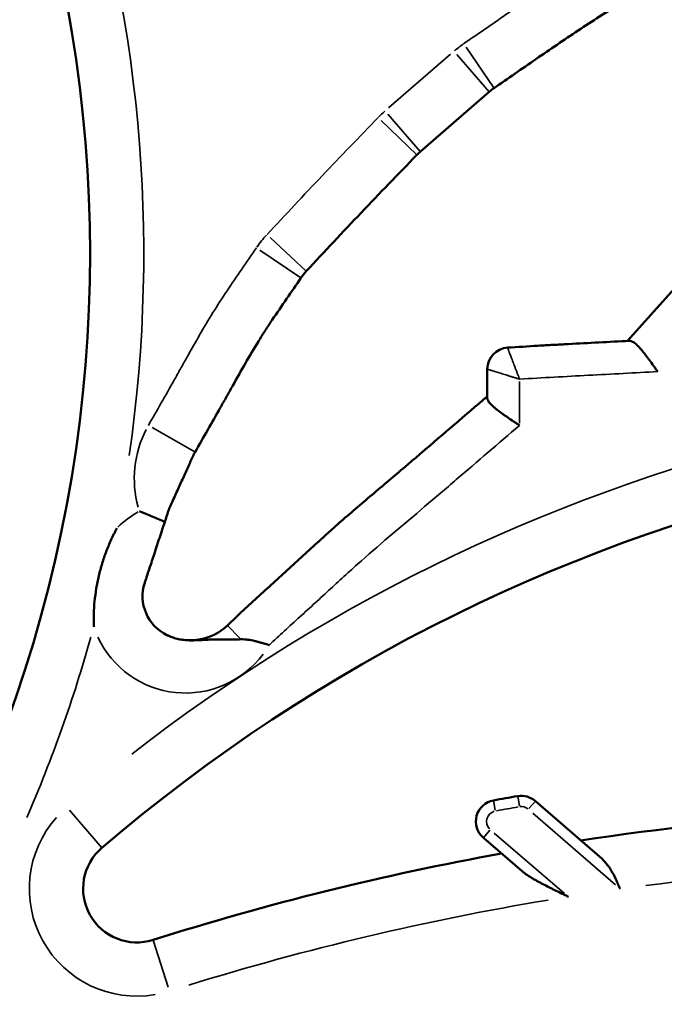
# Model space of a CAD drawing. Units: millimetres. Extents: x 0 to 21242, y 0 to 26426.
# Drawn here: x 7786 to 7846, y 12831 to 12923 of the extents above; entities that cross this region are included whole.
import ezdxf

# ---------------------------------------------------------------- set-up
doc = ezdxf.new("R2010")
doc.units = ezdxf.units.MM
doc.layers.add('MD_Visible', color=7, linetype='Continuous', lineweight=50)
doc.layers.add('MD_Visible Narrow', color=7, linetype='Continuous', lineweight=35)
doc.dimstyles.get("Standard").update_dxf_attribs({"dimtxt": 0.18, "dimasz": 0.18, "dimexe": 0.18, "dimexo": 0.0625, "dimgap": 0.09, "dimtad": 0, "dimtih": 1, "dimtoh": 1, "dimdec": 4, "dimzin": 0, "dimdsep": 46, "dimtxsty": 'Standard', "dimcen": 0.09, "dimadec": 0, "dimazin": 0, "dimtfac": 1, "dimtdec": 4, "dimtofl": 0, "dimtmove": 0, "dimatfit": 3, "dimfxl": 1, "dimtolj": 1, "dimtzin": 0, "dimarcsym": 0})

# ---------------------------------------------------------------- blocks, each defined once
blk = doc.blocks.new('CustomObjectsInViewport4_0')
at = {"layer": 'MD_Visible', "extrusion": (0, 1, 0)}
for p, q in [((7829.228, 12915.99), (7822.817, 12910.434)), ((7842.073, 12892.822), (7855.704, 12908.049)), ((7829.042, 12887.498), (7829.042, 12890.202)), ((7833.517, 12850.026), (7839.71, 12844.641)), ((7832.331, 12843.464), (7828.674, 12846.608))]:
    blk.add_line(p, q, dxfattribs=at)
at = {"layer": 'MD_Visible'}
blk.add_arc((7710.556, 12729.941), 272.778, 0, 180, dxfattribs=at)
at = {"layer": 'MD_Visible', "extrusion": (1.22465e-16, 0, -1)}
for centre, radius, start, end in [((-7665.221, 12900.934), 126.876, 128.14884, 203.85941), ((-7832.503, 12912.212), 5, 49.08562, 55.53002), ((-7826.092, 12906.656), 5, 43.88927, 49.08562), ((-7815.86, 12895.887), 5, 34.06308, 43.13082), ((-7895.769, 12726.047), 157.575, 49.39211, 106.355), ((-7831.042, 12890.202), 2, 0, 86.5564), ((-7806.219, 12880.015), 5, 24.44395, 29.61895), ((-7800.989, 12869.072), 4, 295.67047, 18.20848), ((-7801.423, 12869.973), 5, 226.1497, 272.32947), ((-7876.713, 12588.932), 265.372, 79.77875, 80.27052), ((-7832.204, 12848.516), 2, 80.27052, 131.00553), ((-7829.978, 12848.125), 2, 310.68549, 79.77875), ((-7876.713, 12588.932), 260.372, 81.3876, 91.39624), ((-7796.461, 12841.879), 5, 252.39738, 49.39211), ((-7876.713, 12588.932), 260.372, 72.39738, 79.74806)]:
    blk.add_arc(centre, radius, start, end, dxfattribs=at)
at = {"layer": 'MD_Visible'}
for points, knots in [([(7845.478, 12926.798), (7844.146, 12925.947), (7842.809, 12925.106), (7840.141, 12923.414), (7838.81, 12922.563), (7836.174, 12920.82), (7834.871, 12919.928), (7832.271, 12918.132), (7830.975, 12917.228), (7829.673, 12916.334)], [0, 0, 0, 0, 0.25, 0.25, 0.5, 0.5, 0.75, 0.75, 1, 1, 1, 1]), ([(7822.488, 12910.122), (7820.764, 12908.33), (7819.03, 12906.548), (7816.459, 12903.845), (7815.608, 12902.939), (7813.909, 12901.122), (7813.061, 12900.213), (7812.211, 12899.305)], [0, 0, 0, 0, 0.5, 0.5, 0.75, 0.75, 1, 1, 1, 1]), ([(7811.718, 12898.687), (7811.276, 12898.033), (7810.826, 12897.382), (7809.93, 12896.08), (7809.482, 12895.428), (7808.824, 12894.443), (7808.606, 12894.113), (7808.177, 12893.449), (7807.965, 12893.115), (7807.341, 12892.106), (7806.939, 12891.426), (7806.149, 12890.056), (7805.762, 12889.367), (7805.184, 12888.332), (7804.992, 12887.987), (7804.606, 12887.297), (7804.412, 12886.952), (7803.441, 12885.231), (7802.654, 12883.86), (7801.873, 12882.486)], [0, 0, 0, 0, 0.125, 0.125, 0.25, 0.25, 0.3125, 0.3125, 0.375, 0.375, 0.5, 0.5, 0.625, 0.625, 0.6875, 0.6875, 0.75, 0.75, 1, 1, 1, 1]), ([(7830.922, 12892.198), (7831.866, 12892.255), (7832.81, 12892.317), (7834.226, 12892.402), (7834.698, 12892.429), (7835.642, 12892.479), (7838.003, 12892.605), (7840.363, 12892.731), (7842.252, 12892.831)], [0, 0, 0, 0, 0.25, 0.25, 0.375, 0.375, 0.5, 1, 1, 1, 1]), ([(7842.252, 12892.831), (7842.328, 12892.836), (7842.408, 12892.818), (7842.536, 12892.761), (7842.58, 12892.737), (7842.671, 12892.68), (7842.719, 12892.646), (7842.863, 12892.531), (7842.963, 12892.438), (7843.121, 12892.276), (7843.175, 12892.217), (7843.286, 12892.094), (7843.342, 12892.029), (7843.513, 12891.826), (7843.63, 12891.68), (7843.78, 12891.486), (7843.811, 12891.446), (7843.872, 12891.366), (7843.903, 12891.325), (7843.995, 12891.202), (7844.057, 12891.118), (7844.244, 12890.864), (7844.37, 12890.69), (7844.562, 12890.422), (7844.627, 12890.332), (7844.724, 12890.195), (7844.773, 12890.127), (7844.821, 12890.059), (7844.854, 12890.013), (7844.87, 12889.99), (7844.886, 12889.968)], [0, 0, 0, 0, 0.125, 0.125, 0.1875, 0.1875, 0.25, 0.25, 0.375, 0.375, 0.4375, 0.4375, 0.5, 0.5, 0.625, 0.625, 0.65625, 0.65625, 0.6875, 0.6875, 0.75, 0.75, 0.875, 0.875, 0.9375, 0.9375, 0.96875, 0.984375, 0.984375, 1, 1, 1, 1]), ([(7804.887, 12866.367), (7805.37, 12866.832), (7805.857, 12867.295), (7806.836, 12868.212), (7807.33, 12868.667), (7808.32, 12869.572), (7808.817, 12870.023), (7809.81, 12870.926), (7810.306, 12871.377), (7811.789, 12872.739), (7812.773, 12873.652), (7814.017, 12874.777), (7814.267, 12875.001), (7814.768, 12875.447), (7815.523, 12876.113), (7816.284, 12876.771), (7817.812, 12878.081), (7818.838, 12878.946), (7820.376, 12880.246), (7820.888, 12880.68), (7821.654, 12881.332), (7821.909, 12881.551), (7822.419, 12881.987), (7824.712, 12883.953), (7827.004, 12885.918), (7829.042, 12887.665)], [0, 0, 0, 0, 0.0625, 0.0625, 0.125, 0.125, 0.1875, 0.1875, 0.25, 0.25, 0.375, 0.375, 0.40625, 0.40625, 0.4375, 0.5, 0.5, 0.625, 0.625, 0.6875, 0.6875, 0.71875, 0.71875, 0.75, 1, 1, 1, 1]), ([(7829.042, 12887.498), (7829.042, 12887.425), (7829.065, 12887.349), (7829.13, 12887.227), (7829.156, 12887.184), (7829.204, 12887.119), (7829.221, 12887.097), (7829.258, 12887.051), (7829.277, 12887.028), (7829.38, 12886.913), (7829.48, 12886.816), (7829.624, 12886.689), (7829.653, 12886.664), (7829.715, 12886.611), (7829.747, 12886.585), (7829.844, 12886.505), (7829.912, 12886.451), (7830.124, 12886.287), (7830.276, 12886.175), (7830.519, 12886.001), (7830.602, 12885.941), (7830.772, 12885.823), (7830.858, 12885.764), (7831.12, 12885.584), (7831.299, 12885.463), (7831.576, 12885.278), (7831.669, 12885.216), (7831.809, 12885.123), (7831.879, 12885.077), (7831.949, 12885.03), (7831.996, 12884.999), (7832.019, 12884.983), (7832.042, 12884.968)], [0, 0, 0, 0, 0.125, 0.125, 0.1875, 0.1875, 0.21875, 0.21875, 0.25, 0.25, 0.375, 0.375, 0.40625, 0.40625, 0.4375, 0.4375, 0.5, 0.5, 0.625, 0.625, 0.6875, 0.6875, 0.75, 0.75, 0.875, 0.875, 0.9375, 0.9375, 0.96875, 0.984375, 0.984375, 1, 1, 1, 1]), ([(7799.577, 12877.485), (7799.78, 12877.931), (7799.972, 12878.353), (7800.34, 12879.163), (7800.516, 12879.551), (7800.773, 12880.115), (7800.857, 12880.3), (7801.023, 12880.666), (7801.105, 12880.846), (7801.268, 12881.204), (7801.388, 12881.47), (7801.528, 12881.777), (7801.598, 12881.931), (7801.628, 12881.996), (7801.648, 12882.04), (7801.658, 12882.062), (7801.668, 12882.084)], [0, 0, 0, 0, 0.25, 0.25, 0.5, 0.5, 0.625, 0.625, 0.75, 0.75, 0.875, 0.9375, 0.96875, 0.984375, 0.984375, 1, 1, 1, 1]), ([(7799.061, 12876.011), (7798.673, 12876.173), (7798.282, 12876.334), (7797.69, 12876.575), (7797.492, 12876.656), (7797.193, 12876.777), (7797.093, 12876.818), (7796.942, 12876.878), (7796.892, 12876.899), (7796.792, 12876.939), (7796.741, 12876.959), (7796.691, 12876.979)], [0, 0, 0, 0, 0.5, 0.5, 0.75, 0.75, 0.875, 0.875, 0.9375, 0.9375, 1, 1, 1, 1]), ([(7799.061, 12876.011), (7798.965, 12875.718), (7798.871, 12875.434), (7798.69, 12874.882), (7798.602, 12874.614), (7798.473, 12874.223), (7798.431, 12874.094), (7798.347, 12873.84), (7798.306, 12873.714), (7798.183, 12873.342), (7798.105, 12873.104), (7797.876, 12872.409), (7797.733, 12871.974), (7797.526, 12871.343), (7797.458, 12871.137), (7797.357, 12870.83), (7797.307, 12870.677), (7797.256, 12870.525), (7797.223, 12870.423), (7797.206, 12870.372), (7797.19, 12870.322)], [0, 0, 0, 0, 0.125, 0.125, 0.25, 0.25, 0.3125, 0.3125, 0.375, 0.375, 0.5, 0.5, 0.75, 0.75, 0.875, 0.875, 0.9375, 0.96875, 0.96875, 1, 1, 1, 1]), ([(7792.449, 12866.232), (7792.447, 12866.331), (7792.445, 12866.431), (7792.442, 12866.63), (7792.441, 12866.928), (7792.446, 12867.226), (7792.466, 12867.821), (7792.491, 12868.218), (7792.569, 12869.01), (7792.62, 12869.404), (7792.749, 12870.187), (7792.827, 12870.577), (7793.009, 12871.352), (7793.113, 12871.736), (7793.287, 12872.305), (7793.349, 12872.494), (7793.478, 12872.871), (7793.546, 12873.058), (7793.758, 12873.615), (7793.911, 12873.982), (7794.159, 12874.526), (7794.244, 12874.705), (7794.376, 12874.973), (7794.421, 12875.062), (7794.512, 12875.239), (7794.558, 12875.327), (7794.604, 12875.415)], [0, 0, 0, 0, 0.03125, 0.03125, 0.0625, 0.125, 0.125, 0.25, 0.25, 0.375, 0.375, 0.5, 0.5, 0.625, 0.625, 0.6875, 0.6875, 0.75, 0.75, 0.875, 0.875, 0.9375, 0.9375, 0.96875, 0.96875, 1, 1, 1, 1]), ([(7801.219, 12864.977), (7801.05, 12864.984), (7800.881, 12865), (7800.629, 12865.036), (7800.546, 12865.05), (7800.379, 12865.083), (7800.295, 12865.101), (7800.047, 12865.163), (7799.885, 12865.212), (7799.646, 12865.299), (7799.567, 12865.33), (7799.45, 12865.379), (7799.411, 12865.396), (7799.333, 12865.43), (7799.295, 12865.448), (7799.257, 12865.467)], [0, 0, 0, 0, 0.25, 0.25, 0.375, 0.375, 0.5, 0.5, 0.75, 0.75, 0.875, 0.875, 0.9375, 0.9375, 1, 1, 1, 1]), ([(7806.131, 12865.072), (7805.902, 12865.062), (7805.679, 12865.058), (7805.246, 12865.055), (7805.035, 12865.055), (7804.623, 12865.058), (7804.422, 12865.06), (7804.027, 12865.061), (7803.833, 12865.06), (7803.448, 12865.053), (7803.258, 12865.046), (7802.875, 12865.029), (7802.682, 12865.018), (7802.287, 12864.995), (7802.085, 12864.984), (7801.665, 12864.97), (7801.448, 12864.968), (7801.219, 12864.977)], [0, 0, 0, 0, 0.125, 0.125, 0.25, 0.25, 0.375, 0.375, 0.5, 0.5, 0.625, 0.625, 0.75, 0.75, 0.875, 0.875, 1, 1, 1, 1]), ([(7806.131, 12865.072), (7806.239, 12865.076), (7806.347, 12865.074), (7806.561, 12865.06), (7806.668, 12865.048), (7806.99, 12865.003), (7807.206, 12864.96), (7807.535, 12864.884), (7807.645, 12864.856), (7807.868, 12864.798), (7807.98, 12864.767), (7808.203, 12864.704), (7808.314, 12864.671), (7808.482, 12864.62), (7808.566, 12864.595), (7808.664, 12864.564), (7808.706, 12864.551), (7808.734, 12864.543), (7808.748, 12864.538), (7808.762, 12864.534)], [0, 0, 0, 0, 0.125, 0.125, 0.25, 0.25, 0.5, 0.5, 0.625, 0.625, 0.75, 0.75, 0.875, 0.875, 0.9375, 0.96875, 0.984375, 0.984375, 1, 1, 1, 1]), ([(7839.71, 12844.641), (7839.902, 12844.474), (7840.072, 12844.285), (7840.307, 12843.973), (7840.383, 12843.864), (7840.491, 12843.693), (7840.527, 12843.635), (7840.597, 12843.517), (7840.631, 12843.458), (7840.799, 12843.156), (7840.923, 12842.904), (7841.103, 12842.515), (7841.162, 12842.384), (7841.25, 12842.184), (7841.294, 12842.084), (7841.337, 12841.984), (7841.366, 12841.917), (7841.381, 12841.884), (7841.395, 12841.851)], [0, 0, 0, 0, 0.25, 0.25, 0.375, 0.375, 0.4375, 0.4375, 0.5, 0.5, 0.75, 0.75, 0.875, 0.875, 0.9375, 0.96875, 0.96875, 1, 1, 1, 1]), ([(7832.331, 12843.464), (7832.401, 12843.404), (7832.474, 12843.347), (7832.625, 12843.235), (7832.704, 12843.181), (7832.944, 12843.02), (7833.111, 12842.917), (7833.37, 12842.765), (7833.458, 12842.714), (7833.634, 12842.615), (7833.723, 12842.566), (7833.99, 12842.421), (7834.171, 12842.326), (7834.715, 12842.044), (7835.084, 12841.86), (7835.642, 12841.586), (7835.828, 12841.496), (7836.109, 12841.359), (7836.203, 12841.314), (7836.391, 12841.222), (7836.485, 12841.177), (7836.579, 12841.131)], [0, 0, 0, 0, 0.0625, 0.0625, 0.125, 0.125, 0.25, 0.25, 0.3125, 0.3125, 0.375, 0.375, 0.5, 0.5, 0.75, 0.75, 0.875, 0.875, 0.9375, 0.9375, 1, 1, 1, 1])]:
    blk.add_open_spline(points, degree=3, knots=knots, dxfattribs=at)
for points in [[(7799.379, 12876.979), (7799.274, 12876.659), (7799.168, 12876.337), (7799.061, 12876.011)], [(7799.577, 12877.485), (7799.504, 12877.324), (7799.437, 12877.155), (7799.379, 12876.979)]]:
    blk.add_open_spline(points, degree=3, dxfattribs=at)
at = {"layer": 'MD_Visible Narrow', "extrusion": (0, 1, 0)}
for p, q in [((7827.065, 12920.133), (7829.664, 12916.347)), ((7819.863, 12914.49), (7825.633, 12919.491)), ((7826.211, 12919.472), (7829.218, 12916.002)), ((7819.799, 12913.916), (7822.807, 12910.446)), ((7819.168, 12913.316), (7822.477, 12910.133)), ((7808.849, 12902.455), (7812.2, 12899.316)), ((7807.901, 12901.268), (7811.705, 12898.696)), ((7832.042, 12889.047), (7832.042, 12885.183)), ((7797.867, 12884.763), (7801.859, 12882.494)), ((7804.89, 12866.364), (7806.019, 12865.189)), ((7831.867, 12850.485), (7832.022, 12849.579)), ((7829.787, 12849.186), (7829.624, 12850.09)), ((7833.515, 12850.023), (7832.912, 12849.33)), ((7793.197, 12845.687), (7790.208, 12849.173)), ((7840.969, 12842.222), (7833.287, 12848.9)), ((7829.275, 12847.307), (7828.676, 12846.611)), ((7829.689, 12847.055), (7836.217, 12841.443)), ((7797.978, 12837.099), (7799.367, 12832.721))]:
    blk.add_line(p, q, dxfattribs=at)
at = {"layer": 'MD_Visible Narrow', "extrusion": (1.22465e-16, 0, -1)}
for centre, radius, start, end in [((-7665.221, 12900.934), 131.876, 134.66805, 188.18472), ((-7832.503, 12912.212), 10, 49.40784, 55.2078), ((-7826.092, 12906.656), 10, 44.14908, 48.8258), ((-7815.86, 12895.887), 10, 34.51646, 42.67743), ((-7895.769, 12726.047), 162.575, 52.138, 101.56397), ((-7806.219, 12880.015), 10, 344.69225, 27.25438), ((-7800.989, 12869.072), 9, 45.64214, 60.64046), ((-7665.221, 12900.934), 131.876, 195.68685, 203.42928), ((-7800.989, 12869.072), 9, 216.84553, 335.03937), ((-7876.713, 12588.932), 264.372, 79.80334, 80.24593), ((-7832.204, 12848.516), 1, 82.80727, 128.46878), ((-7796.461, 12841.879), 10, 260.24711, 41.54238), ((-7829.978, 12848.125), 1, 317.14016, 73.32409), ((-7876.713, 12588.932), 255.372, 82.59298, 92.35823), ((-7876.713, 12588.932), 255.372, 72.8254, 80.5299)]:
    blk.add_arc(centre, radius, start, end, dxfattribs=at)
at = {"layer": 'MD_Visible Narrow'}
for points, knots in [([(7397.188, 12476.62), (7394.812, 12479.948), (7392.505, 12483.302), (7388.027, 12490.065), (7385.856, 12493.473), (7379.542, 12503.777), (7375.6, 12510.752), (7368.239, 12524.917), (7364.821, 12532.107), (7358.505, 12546.702), (7355.608, 12554.107), (7351.659, 12565.381), (7350.408, 12569.167), (7348.633, 12574.888), (7348.057, 12576.802), (7347.22, 12579.683), (7346.807, 12581.127), (7346.404, 12582.574), (7346.138, 12583.54), (7346.005, 12584.023), (7343.777, 12592.244), (7341.974, 12600.006), (7338.939, 12615.582), (7337.708, 12623.396), (7335.808, 12639.075), (7335.14, 12646.94), (7334.367, 12662.726), (7334.261, 12670.646), (7334.529, 12682.568), (7334.69, 12686.549), (7335.038, 12692.531), (7335.173, 12694.528), (7335.401, 12697.524), (7335.482, 12698.524), (7335.653, 12700.523), (7335.742, 12701.524), (7336.591, 12710.521), (7337.628, 12718.457), (7340.251, 12734.213), (7341.837, 12742.032), (7345.551, 12757.557), (7347.678, 12765.262), (7352.474, 12780.561), (7355.142, 12788.155), (7359.554, 12799.462), (7361.093, 12803.217), (7363.506, 12808.828), (7364.327, 12810.695), (7365.585, 12813.49), (7366.221, 12814.887), (7366.867, 12816.281), (7367.299, 12817.21), (7367.517, 12817.674), (7371.228, 12825.559), (7374.961, 12832.839), (7382.895, 12847.127), (7387.096, 12854.135), (7395.957, 12867.886), (7400.618, 12874.628), (7407.954, 12884.543), (7410.457, 12887.815), (7415.578, 12894.293), (7418.196, 12897.499), (7426.225, 12907.015), (7431.811, 12913.224), (7438.002, 12919.672), (7438.367, 12920.051), (7439.099, 12920.806), (7440.198, 12921.937), (7442.777, 12924.559), (7445.012, 12926.777), (7449.515, 12931.172), (7452.56, 12934.051), (7461.824, 12942.528), (7468.17, 12947.971), (7481.204, 12958.437), (7487.89, 12963.46), (7501.607, 12973.08), (7508.637, 12977.676), (7523.047, 12986.429), (7530.427, 12990.586), (7538.461, 12994.758), (7538.935, 12995.003), (7539.883, 12995.49), (7540.357, 12995.733), (7541.783, 12996.458), (7544.639, 12997.895), (7547.507, 12999.294), (7553.261, 13002.039), (7557.119, 13003.8), (7568.76, 13008.88), (7576.609, 13011.993), (7592.484, 13017.676), (7600.51, 13020.247), (7616.738, 13024.842), (7624.94, 13026.866), (7641.523, 13030.36), (7649.905, 13031.829), (7659.438, 13033.159), (7660.499, 13033.303), (7662.623, 13033.58), (7665.808, 13033.982), (7668.992, 13034.342), (7675.357, 13035.006), (7679.598, 13035.374), (7692.311, 13036.257), (7700.776, 13036.551), (7717.682, 13036.559), (7726.124, 13036.273), (7742.986, 13035.121), (7751.405, 13034.256), (7764.018, 13032.517), (7768.219, 13031.865), (7774.517, 13030.774), (7776.615, 13030.392), (7779.762, 13029.791), (7781.335, 13029.483), (7782.908, 13029.165), (7783.956, 13028.951), (7784.48, 13028.843), (7793.386, 13026.981), (7801.656, 13024.95), (7817.978, 13020.346), (7826.03, 13017.773), (7841.921, 13012.099), (7849.76, 13008.996), (7865.225, 13002.265), (7872.851, 12998.637), (7884.129, 12992.799), (7887.862, 12990.787), (7893.42, 12987.669), (7895.266, 12986.613), (7897.565, 12985.272), (7898.024, 12985.003), (7898.942, 12984.463), (7900.316, 12983.65), (7901.683, 12982.829), (7909.859, 12977.876), (7916.936, 12973.257), (7930.718, 12963.606), (7937.424, 12958.574), (7950.472, 12948.109), (7956.814, 12942.675), (7969.137, 12931.413), (7975.117, 12925.583), (7983.814, 12916.544), (7986.667, 12913.481), (7990.176, 12909.59), (7990.875, 12908.809), (7991.919, 12907.633), (7992.266, 12907.24), (7992.959, 12906.453), (7994.686, 12904.482), (7996.389, 12902.499), (8000.431, 12897.717), (8003.065, 12894.496), (8008.212, 12887.994), (8010.725, 12884.712), (8018.087, 12874.773), (8022.756, 12868.024), (8031.622, 12854.281), (8035.818, 12847.286), (8043.735, 12833.047), (8047.455, 12825.804), (8052.672, 12814.747), (8054.35, 12811.03), (8056.371, 12806.342), (8056.771, 12805.403), (8057.564, 12803.52), (8057.956, 12802.576), (8059.121, 12799.742), (8059.88, 12797.851), (8063.585, 12788.378), (8066.267, 12780.756), (8071.083, 12765.422), (8073.215, 12757.71), (8076.934, 12742.197), (8078.52, 12734.396), (8081.144, 12718.7), (8082.181, 12710.806), (8083.316, 12698.894), (8083.625, 12694.911), (8083.981, 12688.918), (8084.082, 12686.917), (8084.186, 12684.413), (8084.205, 12683.912), (8084.242, 12682.91), (8084.294, 12681.408), (8084.336, 12679.907), (8084.547, 12670.91), (8084.446, 12662.955), (8083.68, 12647.126), (8083.015, 12639.252), (8081.126, 12623.583), (8079.902, 12615.788), (8076.891, 12600.274), (8075.105, 12592.556), (8071.996, 12581.037), (8070.888, 12577.206), (8069.117, 12571.475), (8068.509, 12569.567), (8067.569, 12566.709), (8067.25, 12565.756), (8066.606, 12563.855), (8066.279, 12562.906), (8063.304, 12554.384), (8060.394, 12546.928), (8054.052, 12532.248), (8050.621, 12525.024), (8043.236, 12510.805), (8039.284, 12503.809), (8032.959, 12493.486), (8030.785, 12490.073), (8026.303, 12483.304), (8023.995, 12479.948), (8021.619, 12476.62)], [0, 0, 0, 0, 0.007813, 0.007813, 0.015625, 0.015625, 0.03125, 0.03125, 0.046875, 0.046875, 0.0625, 0.0625, 0.070313, 0.070313, 0.074219, 0.074219, 0.076172, 0.077148, 0.077148, 0.078125, 0.078125, 0.09375, 0.09375, 0.109375, 0.109375, 0.125, 0.125, 0.140625, 0.140625, 0.148438, 0.148438, 0.152344, 0.152344, 0.154297, 0.154297, 0.15625, 0.15625, 0.171875, 0.171875, 0.1875, 0.1875, 0.203125, 0.203125, 0.21875, 0.21875, 0.226563, 0.226563, 0.230469, 0.230469, 0.232422, 0.233398, 0.233398, 0.234375, 0.234375, 0.25, 0.25, 0.265625, 0.265625, 0.28125, 0.28125, 0.289063, 0.289063, 0.296875, 0.296875, 0.3125, 0.3125, 0.313477, 0.313477, 0.314453, 0.316406, 0.320313, 0.320313, 0.328125, 0.328125, 0.34375, 0.34375, 0.359375, 0.359375, 0.375, 0.375, 0.390625, 0.390625, 0.391602, 0.391602, 0.392578, 0.392578, 0.394531, 0.398438, 0.398438, 0.40625, 0.40625, 0.421875, 0.421875, 0.4375, 0.4375, 0.453125, 0.453125, 0.46875, 0.46875, 0.470703, 0.470703, 0.472656, 0.476563, 0.476563, 0.484375, 0.484375, 0.5, 0.5, 0.515625, 0.515625, 0.53125, 0.53125, 0.539063, 0.539063, 0.542969, 0.542969, 0.544922, 0.545898, 0.545898, 0.546875, 0.546875, 0.5625, 0.5625, 0.578125, 0.578125, 0.59375, 0.59375, 0.609375, 0.609375, 0.617188, 0.617188, 0.621094, 0.621094, 0.62207, 0.62207, 0.623047, 0.625, 0.625, 0.640625, 0.640625, 0.65625, 0.65625, 0.671875, 0.671875, 0.6875, 0.6875, 0.695313, 0.695313, 0.697266, 0.697266, 0.698242, 0.698242, 0.699219, 0.703125, 0.703125, 0.710938, 0.710938, 0.71875, 0.71875, 0.734375, 0.734375, 0.75, 0.75, 0.765625, 0.765625, 0.773438, 0.773438, 0.775391, 0.775391, 0.777344, 0.777344, 0.78125, 0.78125, 0.796875, 0.796875, 0.8125, 0.8125, 0.828125, 0.828125, 0.84375, 0.84375, 0.851563, 0.851563, 0.855469, 0.855469, 0.856445, 0.856445, 0.857422, 0.859375, 0.859375, 0.875, 0.875, 0.890625, 0.890625, 0.90625, 0.90625, 0.921875, 0.921875, 0.929688, 0.929688, 0.933594, 0.933594, 0.935547, 0.935547, 0.9375, 0.9375, 0.953125, 0.953125, 0.96875, 0.96875, 0.984375, 0.984375, 0.992188, 0.992188, 1, 1, 1, 1]), ([(8013.509, 12478.877), (8015.832, 12482.122), (8018.088, 12485.395), (8022.467, 12491.997), (8024.591, 12495.326), (8030.765, 12505.397), (8034.622, 12512.223), (8041.824, 12526.099), (8045.17, 12533.149), (8051.35, 12547.477), (8054.184, 12554.754), (8057.081, 12563.073), (8057.399, 12563.999), (8057.869, 12565.391), (8058.025, 12565.855), (8058.335, 12566.784), (8059.103, 12569.108), (8059.843, 12571.436), (8061.566, 12577.029), (8062.643, 12580.767), (8065.666, 12592.01), (8067.401, 12599.542), (8070.323, 12614.682), (8071.51, 12622.29), (8073.338, 12637.581), (8073.979, 12645.266), (8074.712, 12660.713), (8074.803, 12668.477), (8074.59, 12677.257), (8074.548, 12678.722), (8074.496, 12680.188), (8074.459, 12681.165), (8074.439, 12681.654), (8074.336, 12684.098), (8074.236, 12686.05), (8073.883, 12691.896), (8073.579, 12695.782), (8072.463, 12707.405), (8071.446, 12715.107), (8068.879, 12730.422), (8067.328, 12738.034), (8063.696, 12753.172), (8061.614, 12760.698), (8056.917, 12775.662), (8054.301, 12783.102), (8050.69, 12792.347), (8049.951, 12794.193), (8049.005, 12796.498), (8048.815, 12796.959), (8048.433, 12797.88), (8047.856, 12799.259), (8047.271, 12800.635), (8045.303, 12805.21), (8043.669, 12808.838), (8038.59, 12819.631), (8034.969, 12826.704), (8027.265, 12840.61), (8023.183, 12847.443), (8014.562, 12860.875), (8010.023, 12867.472), (8002.87, 12877.192), (8000.428, 12880.402), (7995.429, 12886.764), (7992.871, 12889.915), (7988.945, 12894.596), (7987.621, 12896.148), (7985.948, 12898.079), (7985.613, 12898.465), (7984.94, 12899.235), (7984.603, 12899.62), (7983.589, 12900.772), (7982.91, 12901.537), (7979.501, 12905.345), (7976.73, 12908.344), (7968.281, 12917.197), (7962.47, 12922.908), (7950.494, 12933.946), (7944.329, 12939.273), (7931.642, 12949.535), (7925.121, 12954.471), (7911.713, 12963.939), (7904.826, 12968.472), (7896.867, 12973.334), (7895.536, 12974.14), (7894.199, 12974.938), (7893.306, 12975.468), (7892.858, 12975.732), (7890.62, 12977.049), (7888.822, 12978.085), (7883.409, 12981.147), (7879.774, 12983.122), (7868.788, 12988.855), (7861.359, 12992.418), (7846.29, 12999.027), (7838.65, 13002.073), (7823.16, 13007.646), (7815.309, 13010.172), (7799.393, 13014.692), (7791.327, 13016.687), (7782.64, 13018.515), (7782.129, 13018.622), (7781.106, 13018.832), (7779.572, 13019.144), (7775.991, 13019.849), (7772.92, 13020.412), (7766.776, 13021.482), (7762.677, 13022.123), (7750.372, 13023.83), (7742.157, 13024.68), (7725.706, 13025.81), (7717.47, 13026.091), (7700.975, 13026.082), (7692.716, 13025.793), (7680.312, 13024.926), (7676.174, 13024.565), (7669.963, 13023.912), (7667.892, 13023.677), (7664.785, 13023.296), (7663.749, 13023.164), (7661.676, 13022.891), (7660.642, 13022.75), (7651.341, 13021.444), (7643.165, 13020.001), (7626.99, 13016.57), (7618.991, 13014.581), (7603.168, 13010.068), (7595.344, 13007.544), (7579.869, 13001.962), (7572.218, 12998.905), (7560.874, 12993.916), (7557.115, 12992.186), (7551.509, 12989.49), (7548.715, 12988.116), (7545.933, 12986.704), (7544.081, 12985.754), (7543.157, 12985.276), (7534.872, 12980.938), (7527.687, 12976.857), (7513.661, 12968.265), (7506.821, 12963.754), (7493.478, 12954.316), (7486.975, 12949.388), (7474.303, 12939.125), (7468.134, 12933.789), (7459.132, 12925.48), (7456.173, 12922.66), (7451.798, 12918.353), (7449.626, 12916.181), (7447.12, 12913.613), (7446.052, 12912.505), (7445.342, 12911.765), (7444.987, 12911.394), (7438.973, 12905.08), (7433.547, 12899), (7425.749, 12889.686), (7423.206, 12886.549), (7418.232, 12880.211), (7415.801, 12877.011), (7408.673, 12867.314), (7404.143, 12860.723), (7395.527, 12847.286), (7391.441, 12840.439), (7383.723, 12826.485), (7380.089, 12819.378), (7376.477, 12811.683), (7376.265, 12811.229), (7375.844, 12810.322), (7375.216, 12808.961), (7373.771, 12805.781), (7372.571, 12803.047), (7370.221, 12797.57), (7368.722, 12793.905), (7364.422, 12782.869), (7361.821, 12775.458), (7357.144, 12760.528), (7355.068, 12753.009), (7351.441, 12737.861), (7349.891, 12730.232), (7347.324, 12714.86), (7346.308, 12707.118), (7345.474, 12698.341), (7345.386, 12697.364), (7345.218, 12695.413), (7344.98, 12692.487), (7344.781, 12689.566), (7344.436, 12683.728), (7344.276, 12679.843), (7344.005, 12668.209), (7344.101, 12660.48), (7344.841, 12645.076), (7345.486, 12637.401), (7347.324, 12622.1), (7348.517, 12614.476), (7351.463, 12599.276), (7353.215, 12591.701), (7355.382, 12583.679), (7355.51, 12583.207), (7355.77, 12582.264), (7356.162, 12580.852), (7357.098, 12577.564), (7357.937, 12574.762), (7359.665, 12569.178), (7360.882, 12565.483), (7364.727, 12554.479), (7367.549, 12547.252), (7373.703, 12533.008), (7377.035, 12525.993), (7384.214, 12512.171), (7388.061, 12505.365), (7394.224, 12495.313), (7396.345, 12491.989), (7400.72, 12485.393), (7402.974, 12482.122), (7405.297, 12478.877)], [0, 0, 0, 0, 0.007813, 0.007813, 0.015625, 0.015625, 0.03125, 0.03125, 0.046875, 0.046875, 0.0625, 0.0625, 0.064453, 0.064453, 0.06543, 0.06543, 0.066406, 0.070313, 0.070313, 0.078125, 0.078125, 0.09375, 0.09375, 0.109375, 0.109375, 0.125, 0.125, 0.140625, 0.140625, 0.142578, 0.143555, 0.143555, 0.144531, 0.144531, 0.148438, 0.148438, 0.15625, 0.15625, 0.171875, 0.171875, 0.1875, 0.1875, 0.203125, 0.203125, 0.21875, 0.21875, 0.222656, 0.222656, 0.223633, 0.223633, 0.224609, 0.226563, 0.226563, 0.234375, 0.234375, 0.25, 0.25, 0.265625, 0.265625, 0.28125, 0.28125, 0.289063, 0.289063, 0.296875, 0.296875, 0.300781, 0.300781, 0.301758, 0.301758, 0.302734, 0.302734, 0.304688, 0.304688, 0.3125, 0.3125, 0.328125, 0.328125, 0.34375, 0.34375, 0.359375, 0.359375, 0.375, 0.375, 0.376953, 0.37793, 0.37793, 0.378906, 0.378906, 0.382813, 0.382813, 0.390625, 0.390625, 0.40625, 0.40625, 0.421875, 0.421875, 0.4375, 0.4375, 0.453125, 0.453125, 0.454102, 0.454102, 0.455078, 0.457031, 0.460938, 0.460938, 0.46875, 0.46875, 0.484375, 0.484375, 0.5, 0.5, 0.515625, 0.515625, 0.523438, 0.523438, 0.527344, 0.527344, 0.529297, 0.529297, 0.53125, 0.53125, 0.546875, 0.546875, 0.5625, 0.5625, 0.578125, 0.578125, 0.59375, 0.59375, 0.601563, 0.601563, 0.605469, 0.607422, 0.607422, 0.609375, 0.609375, 0.625, 0.625, 0.640625, 0.640625, 0.65625, 0.65625, 0.671875, 0.671875, 0.679688, 0.679688, 0.683594, 0.685547, 0.686523, 0.686523, 0.6875, 0.6875, 0.703125, 0.703125, 0.710938, 0.710938, 0.71875, 0.71875, 0.734375, 0.734375, 0.75, 0.75, 0.765625, 0.765625, 0.766602, 0.766602, 0.767578, 0.769531, 0.773438, 0.773438, 0.78125, 0.78125, 0.796875, 0.796875, 0.8125, 0.8125, 0.828125, 0.828125, 0.84375, 0.84375, 0.845703, 0.845703, 0.847656, 0.851563, 0.851563, 0.859375, 0.859375, 0.875, 0.875, 0.890625, 0.890625, 0.90625, 0.90625, 0.921875, 0.921875, 0.922852, 0.922852, 0.923828, 0.925781, 0.929688, 0.929688, 0.9375, 0.9375, 0.953125, 0.953125, 0.96875, 0.96875, 0.984375, 0.984375, 0.992188, 0.992188, 1, 1, 1, 1]), ([(7425.479, 12727.893), (7425.392, 12732.468), (7425.415, 12737.031), (7425.68, 12746.133), (7425.921, 12750.672), (7426.619, 12759.726), (7427.533, 12768.756), (7428.878, 12777.74), (7430.44, 12786.701), (7431.33, 12791.17), (7433.329, 12800.086), (7434.438, 12804.532), (7436.882, 12813.402), (7438.216, 12817.825), (7439.847, 12822.788), (7440.03, 12823.34), (7440.4, 12824.442), (7440.586, 12824.993), (7441.152, 12826.644), (7442.301, 12829.938), (7443.509, 12833.204), (7446.002, 12839.701), (7447.767, 12843.985), (7451.501, 12852.457), (7455.439, 12860.835), (7459.787, 12869.024), (7464.341, 12877.118), (7466.721, 12881.117), (7471.691, 12889.02), (7474.281, 12892.923), (7479.676, 12900.629), (7482.481, 12904.432), (7486.125, 12909.122), (7487.229, 12910.524), (7488.348, 12911.919), (7489.098, 12912.847), (7489.474, 12913.31), (7491.365, 12915.621), (7492.898, 12917.447), (7497.56, 12922.862), (7500.751, 12926.386), (7507.298, 12933.261), (7514.01, 12939.965), (7521.047, 12946.325), (7528.248, 12952.513), (7531.93, 12955.521), (7539.459, 12961.361), (7543.306, 12964.194), (7551.166, 12969.681), (7555.179, 12972.335), (7560.303, 12975.538), (7561.333, 12976.173), (7563.403, 12977.431), (7564.442, 12978.053), (7567.567, 12979.898), (7569.662, 12981.099), (7575.984, 12984.617), (7580.246, 12986.849), (7588.864, 12991.088), (7593.22, 12993.095), (7602.025, 12996.887), (7606.473, 12998.672), (7615.464, 13002.017), (7620.006, 13003.578), (7629.183, 13006.475), (7633.818, 13007.81), (7640.843, 13009.641), (7643.196, 13010.223), (7646.744, 13011.052), (7647.93, 13011.321), (7649.713, 13011.714), (7650.309, 13011.843), (7651.499, 13012.097), (7652.094, 13012.222), (7657.453, 13013.331), (7662.223, 13014.19), (7671.774, 13015.664), (7676.556, 13016.277), (7686.131, 13017.261), (7695.718, 13018.002), (7705.329, 13018.259), (7714.952, 13018.273), (7719.769, 13018.159), (7729.415, 13017.684), (7734.245, 13017.324), (7740.289, 13016.718), (7741.498, 13016.589), (7743.917, 13016.315), (7745.128, 13016.17), (7748.751, 13015.713), (7751.157, 13015.377), (7758.348, 13014.283), (7763.106, 13013.434), (7772.55, 13011.501), (7777.236, 13010.418), (7786.538, 13008.019), (7791.154, 13006.703), (7800.315, 13003.841), (7804.86, 13002.294), (7813.879, 12998.968), (7818.353, 12997.188), (7825.01, 12994.342), (7827.22, 12993.364), (7830.521, 12991.852), (7832.168, 12991.085), (7833.81, 12990.301), (7834.904, 12989.775), (7835.45, 12989.51), (7840.355, 12987.11), (7844.64, 12984.877), (7853.061, 12980.212), (7857.198, 12977.782), (7865.325, 12972.727), (7869.315, 12970.104), (7877.152, 12964.665), (7884.843, 12959.036), (7892.245, 12953.026), (7899.501, 12946.825), (7903.055, 12943.63), (7908.276, 12938.692), (7909.998, 12937.022), (7912.553, 12934.481), (7913.398, 12933.629), (7915.075, 12931.918), (7915.907, 12931.058), (7920.035, 12926.739), (7923.234, 12923.217), (7929.43, 12916.046), (7932.427, 12912.397), (7938.222, 12904.974), (7941.02, 12901.2), (7946.419, 12893.529), (7949.02, 12889.633), (7954.025, 12881.718), (7956.43, 12877.701), (7961.043, 12869.544), (7963.251, 12865.405), (7965.624, 12860.68), (7965.886, 12860.154), (7966.407, 12859.101), (7967.183, 12857.52), (7967.942, 12855.936), (7969.439, 12852.762), (7970.409, 12850.639), (7973.233, 12844.25), (7975.003, 12839.964), (7978.323, 12831.34), (7979.873, 12827.001), (7982.755, 12818.272), (7984.088, 12813.881), (7986.539, 12805.048), (7988.775, 12796.162), (7990.582, 12787.172), (7991.775, 12780.389), (7992.145, 12778.122), (7992.575, 12775.279), (7992.659, 12774.71), (7992.824, 12773.571), (7992.905, 12773.001), (7993.142, 12771.292), (7993.293, 12770.152), (7994.013, 12764.451), (7994.478, 12759.887), (7995.186, 12750.756), (7995.673, 12741.619), (7995.72, 12732.47), (7995.633, 12727.893)], [0, 0, 0, 0, 0.015625, 0.015625, 0.03125, 0.03125, 0.046875, 0.0625, 0.0625, 0.078125, 0.078125, 0.09375, 0.09375, 0.109375, 0.109375, 0.111328, 0.111328, 0.113281, 0.113281, 0.117188, 0.125, 0.125, 0.140625, 0.140625, 0.15625, 0.171875, 0.171875, 0.1875, 0.1875, 0.203125, 0.203125, 0.21875, 0.21875, 0.222656, 0.224609, 0.224609, 0.226563, 0.226563, 0.234375, 0.234375, 0.25, 0.25, 0.265625, 0.28125, 0.28125, 0.296875, 0.296875, 0.3125, 0.3125, 0.328125, 0.328125, 0.332031, 0.332031, 0.335938, 0.335938, 0.34375, 0.34375, 0.359375, 0.359375, 0.375, 0.375, 0.390625, 0.390625, 0.40625, 0.40625, 0.421875, 0.421875, 0.429688, 0.429688, 0.433594, 0.433594, 0.435547, 0.435547, 0.4375, 0.4375, 0.453125, 0.453125, 0.46875, 0.46875, 0.484375, 0.5, 0.5, 0.515625, 0.515625, 0.53125, 0.53125, 0.535156, 0.535156, 0.539063, 0.539063, 0.546875, 0.546875, 0.5625, 0.5625, 0.578125, 0.578125, 0.59375, 0.59375, 0.609375, 0.609375, 0.625, 0.625, 0.632813, 0.632813, 0.636719, 0.638672, 0.638672, 0.640625, 0.640625, 0.65625, 0.65625, 0.671875, 0.671875, 0.6875, 0.6875, 0.703125, 0.71875, 0.71875, 0.734375, 0.734375, 0.742188, 0.742188, 0.746094, 0.746094, 0.75, 0.75, 0.765625, 0.765625, 0.78125, 0.78125, 0.796875, 0.796875, 0.8125, 0.8125, 0.828125, 0.828125, 0.84375, 0.84375, 0.845703, 0.845703, 0.847656, 0.851563, 0.851563, 0.859375, 0.859375, 0.875, 0.875, 0.890625, 0.890625, 0.90625, 0.90625, 0.921875, 0.9375, 0.9375, 0.945313, 0.945313, 0.947266, 0.947266, 0.949219, 0.949219, 0.953125, 0.953125, 0.96875, 0.96875, 0.984375, 1, 1, 1, 1]), ([(7989.641, 12729.941), (7989.728, 12734.408), (7989.686, 12743.338), (7989.214, 12752.258), (7988.527, 12761.172), (7988.075, 12765.627), (7987.374, 12771.193), (7987.227, 12772.306), (7986.996, 12773.975), (7986.917, 12774.532), (7986.756, 12775.644), (7986.346, 12778.421), (7985.895, 12781.189), (7984.732, 12787.811), (7982.97, 12796.59), (7980.787, 12805.267), (7978.394, 12813.893), (7977.092, 12818.181), (7974.276, 12826.706), (7972.761, 12830.943), (7969.516, 12839.367), (7967.785, 12843.553), (7965.022, 12849.792), (7964.074, 12851.866), (7962.609, 12854.966), (7961.865, 12856.514), (7961.106, 12858.058), (7960.597, 12859.086), (7960.34, 12859.6), (7958.017, 12864.216), (7955.855, 12868.258), (7951.337, 12876.224), (7948.981, 12880.147), (7944.076, 12887.875), (7941.528, 12891.679), (7936.237, 12899.168), (7933.494, 12902.852), (7927.815, 12910.098), (7924.877, 12913.66), (7918.804, 12920.659), (7915.668, 12924.096), (7911.622, 12928.312), (7910.806, 12929.151), (7909.162, 12930.821), (7908.334, 12931.652), (7905.83, 12934.132), (7904.142, 12935.761), (7899.025, 12940.579), (7895.541, 12943.697), (7888.431, 12949.746), (7881.177, 12955.608), (7873.641, 12961.099), (7865.963, 12966.403), (7862.054, 12968.962), (7854.093, 12973.89), (7850.041, 12976.261), (7841.793, 12980.809), (7837.597, 12982.987), (7832.794, 12985.326), (7832.259, 12985.585), (7831.188, 12986.098), (7829.581, 12986.862), (7827.968, 12987.61), (7824.736, 12989.084), (7822.572, 12990.037), (7816.055, 12992.812), (7811.674, 12994.547), (7802.845, 12997.79), (7798.396, 12999.298), (7789.429, 13002.089), (7784.911, 13003.371), (7775.806, 13005.71), (7771.219, 13006.766), (7761.977, 13008.65), (7757.32, 13009.478), (7750.283, 13010.545), (7747.929, 13010.872), (7744.383, 13011.318), (7743.199, 13011.459), (7740.832, 13011.726), (7739.648, 13011.852), (7733.734, 13012.443), (7729.008, 13012.794), (7719.569, 13013.257), (7714.855, 13013.368), (7705.438, 13013.355), (7696.034, 13013.104), (7686.652, 13012.381), (7677.282, 13011.422), (7672.602, 13010.823), (7663.256, 13009.387), (7658.588, 13008.549), (7653.344, 13007.468), (7652.761, 13007.346), (7651.596, 13007.098), (7651.014, 13006.972), (7649.268, 13006.589), (7648.108, 13006.327), (7644.635, 13005.519), (7642.332, 13004.952), (7635.457, 13003.166), (7630.92, 13001.864), (7621.936, 12999.04), (7617.49, 12997.518), (7608.689, 12994.256), (7604.333, 12992.516), (7595.713, 12988.819), (7591.448, 12986.862), (7583.009, 12982.728), (7578.835, 12980.552), (7572.644, 12977.122), (7570.592, 12975.951), (7567.531, 12974.153), (7566.514, 12973.546), (7564.485, 12972.319), (7563.477, 12971.7), (7558.458, 12968.576), (7554.526, 12965.988), (7546.825, 12960.636), (7543.056, 12957.873), (7535.679, 12952.176), (7532.071, 12949.242), (7525.014, 12943.205), (7518.116, 12936.999), (7511.538, 12930.458), (7505.121, 12923.748), (7501.993, 12920.309), (7497.423, 12915.023), (7495.92, 12913.24), (7494.067, 12910.985), (7493.698, 12910.532), (7492.963, 12909.626), (7491.866, 12908.265), (7490.785, 12906.896), (7487.213, 12902.318), (7484.464, 12898.605), (7479.177, 12891.081), (7476.639, 12887.271), (7471.77, 12879.555), (7469.438, 12875.65), (7464.979, 12867.746), (7462.851, 12863.747), (7458.796, 12855.658), (7454.943, 12847.476), (7451.491, 12839.108), (7449.054, 12832.763), (7448.267, 12830.636), (7447.124, 12827.428), (7446.75, 12826.355), (7446.197, 12824.742), (7446.015, 12824.204), (7445.654, 12823.128), (7445.475, 12822.589), (7443.882, 12817.742), (7442.579, 12813.422), (7440.193, 12804.761), (7439.11, 12800.419), (7437.16, 12791.714), (7436.292, 12787.35), (7434.769, 12778.601), (7433.459, 12769.83), (7432.57, 12761.014), (7431.893, 12752.175), (7431.659, 12747.745), (7431.405, 12738.86), (7431.384, 12734.407), (7431.47, 12729.941)], [0, 0, 0, 0, 0.015625, 0.03125, 0.03125, 0.046875, 0.046875, 0.050781, 0.050781, 0.052734, 0.052734, 0.054688, 0.0625, 0.0625, 0.078125, 0.09375, 0.09375, 0.109375, 0.109375, 0.125, 0.125, 0.140625, 0.140625, 0.148438, 0.148438, 0.152344, 0.154297, 0.154297, 0.15625, 0.15625, 0.171875, 0.171875, 0.1875, 0.1875, 0.203125, 0.203125, 0.21875, 0.21875, 0.234375, 0.234375, 0.25, 0.25, 0.253906, 0.253906, 0.257813, 0.257813, 0.265625, 0.265625, 0.28125, 0.28125, 0.296875, 0.3125, 0.3125, 0.328125, 0.328125, 0.34375, 0.34375, 0.359375, 0.359375, 0.361328, 0.361328, 0.363281, 0.367188, 0.367188, 0.375, 0.375, 0.390625, 0.390625, 0.40625, 0.40625, 0.421875, 0.421875, 0.4375, 0.4375, 0.453125, 0.453125, 0.460938, 0.460938, 0.464844, 0.464844, 0.46875, 0.46875, 0.484375, 0.484375, 0.5, 0.5, 0.515625, 0.53125, 0.53125, 0.546875, 0.546875, 0.5625, 0.5625, 0.564453, 0.564453, 0.566406, 0.566406, 0.570313, 0.570313, 0.578125, 0.578125, 0.59375, 0.59375, 0.609375, 0.609375, 0.625, 0.625, 0.640625, 0.640625, 0.65625, 0.65625, 0.664063, 0.664063, 0.667969, 0.667969, 0.671875, 0.671875, 0.6875, 0.6875, 0.703125, 0.703125, 0.71875, 0.71875, 0.734375, 0.75, 0.75, 0.765625, 0.765625, 0.773438, 0.773438, 0.775391, 0.775391, 0.777344, 0.78125, 0.78125, 0.796875, 0.796875, 0.8125, 0.8125, 0.828125, 0.828125, 0.84375, 0.84375, 0.859375, 0.875, 0.875, 0.882813, 0.882813, 0.886719, 0.886719, 0.888672, 0.888672, 0.890625, 0.890625, 0.90625, 0.90625, 0.921875, 0.921875, 0.9375, 0.9375, 0.953125, 0.96875, 0.96875, 0.984375, 0.984375, 1, 1, 1, 1]), ([(7826.843, 12920.456), (7828.157, 12921.358), (7829.464, 12922.27), (7832.086, 12924.081), (7833.401, 12924.98), (7836.06, 12926.738), (7837.402, 12927.598), (7840.093, 12929.305), (7841.442, 12930.153), (7842.785, 12931.011)], [0, 0, 0, 0, 0.25, 0.25, 0.5, 0.5, 0.75, 0.75, 1, 1, 1, 1]), ([(7808.562, 12902.724), (7809.416, 12903.635), (7810.268, 12904.549), (7811.974, 12906.373), (7812.829, 12907.283), (7815.411, 12909.998), (7817.153, 12911.788), (7818.885, 12913.588)], [0, 0, 0, 0, 0.25, 0.25, 0.5, 0.5, 1, 1, 1, 1]), ([(7797.526, 12884.957), (7798.323, 12886.36), (7799.127, 12887.759), (7800.117, 12889.515), (7800.314, 12889.867), (7800.708, 12890.571), (7800.904, 12890.923), (7801.495, 12891.979), (7801.89, 12892.682), (7802.698, 12894.078), (7803.11, 12894.772), (7803.961, 12896.143), (7804.4, 12896.82), (7805.295, 12898.162), (7805.751, 12898.827), (7806.666, 12900.156), (7807.124, 12900.82), (7807.576, 12901.488)], [0, 0, 0, 0, 0.25, 0.25, 0.3125, 0.3125, 0.375, 0.375, 0.5, 0.5, 0.625, 0.625, 0.75, 0.75, 0.875, 0.875, 1, 1, 1, 1]), ([(7830.922, 12892.198), (7830.922, 12892.198), (7830.93, 12892.178), (7830.949, 12892.129), (7830.953, 12892.118), (7830.962, 12892.094), (7830.967, 12892.08), (7830.984, 12892.036), (7831.01, 12891.968), (7831.042, 12891.883), (7831.069, 12891.812), (7831.078, 12891.787), (7831.098, 12891.736), (7831.108, 12891.71), (7831.16, 12891.573), (7831.207, 12891.449), (7831.286, 12891.242), (7831.314, 12891.169), (7831.371, 12891.019), (7831.4, 12890.943), (7831.49, 12890.705), (7831.554, 12890.539), (7831.654, 12890.276), (7831.689, 12890.186), (7831.758, 12890.005), (7831.828, 12889.822), (7831.899, 12889.637), (7831.952, 12889.497), (7831.979, 12889.427), (7832.006, 12889.356), (7832.024, 12889.309), (7832.034, 12889.285), (7832.042, 12889.262)], [0, 0, 0, 0, 0.125, 0.125, 0.15625, 0.15625, 0.1875, 0.1875, 0.25, 0.3125, 0.3125, 0.34375, 0.34375, 0.375, 0.375, 0.5, 0.5, 0.5625, 0.5625, 0.625, 0.625, 0.75, 0.75, 0.8125, 0.8125, 0.875, 0.9375, 0.9375, 0.96875, 0.984375, 0.984375, 1, 1, 1, 1]), ([(7829.042, 12890.202), (7829.042, 12890.202), (7829.063, 12890.196), (7829.113, 12890.18), (7829.124, 12890.176), (7829.15, 12890.168), (7829.163, 12890.164), (7829.208, 12890.15), (7829.277, 12890.128), (7829.365, 12890.101), (7829.437, 12890.078), (7829.462, 12890.07), (7829.515, 12890.054), (7829.542, 12890.045), (7829.682, 12890.001), (7829.808, 12889.962), (7830.019, 12889.896), (7830.094, 12889.872), (7830.246, 12889.824), (7830.325, 12889.8), (7830.567, 12889.724), (7830.738, 12889.67), (7831.006, 12889.586), (7831.098, 12889.557), (7831.283, 12889.499), (7831.47, 12889.441), (7831.659, 12889.382), (7831.802, 12889.337), (7831.874, 12889.314), (7831.946, 12889.292), (7831.994, 12889.277), (7832.019, 12889.269), (7832.042, 12889.262)], [0, 0, 0, 0, 0.125, 0.125, 0.15625, 0.15625, 0.1875, 0.1875, 0.25, 0.3125, 0.3125, 0.34375, 0.34375, 0.375, 0.375, 0.5, 0.5, 0.5625, 0.5625, 0.625, 0.625, 0.75, 0.75, 0.8125, 0.8125, 0.875, 0.9375, 0.9375, 0.96875, 0.984375, 0.984375, 1, 1, 1, 1]), ([(7844.886, 12889.968), (7842.745, 12889.854), (7840.604, 12889.739), (7837.393, 12889.568), (7836.323, 12889.511), (7834.182, 12889.397), (7833.112, 12889.328), (7832.042, 12889.262)], [0, 0, 0, 0, 0.5, 0.5, 0.75, 0.75, 1, 1, 1, 1]), ([(7832.042, 12884.968), (7830.082, 12883.288), (7827.632, 12881.187), (7825.181, 12879.087), (7824.446, 12878.457), (7824.201, 12878.247), (7823.709, 12877.829), (7823.463, 12877.62), (7822.233, 12876.576), (7821.245, 12875.745), (7819.278, 12874.072), (7818.299, 12873.231), (7816.851, 12871.946), (7816.372, 12871.514), (7815.418, 12870.644), (7814.943, 12870.207), (7813.993, 12869.333), (7813.519, 12868.895), (7812.566, 12868.024), (7812.088, 12867.591), (7811.133, 12866.723), (7810.655, 12866.289), (7809.942, 12865.634), (7809.705, 12865.415), (7809.232, 12864.976), (7808.996, 12864.755), (7808.762, 12864.534)], [0, 0, 0, 0, 0.25, 0.3125, 0.3125, 0.34375, 0.34375, 0.375, 0.375, 0.5, 0.5, 0.625, 0.625, 0.6875, 0.6875, 0.75, 0.75, 0.8125, 0.8125, 0.875, 0.875, 0.9375, 0.9375, 0.96875, 0.96875, 1, 1, 1, 1])]:
    blk.add_open_spline(points, degree=3, knots=knots, dxfattribs=at)
blk = doc.blocks.new('*D5')
at = {"color": 0, "lineweight": -2, "transparency": 16777216}
for p, q in [((3670.846, 15081.797), (3670.846, 15082.977)), ((3870.846, 15082.797), (10681.194, 15082.797)), ((10881.194, 15081.797), (10881.194, 15082.977))]:
    blk.add_line(p, q, dxfattribs=at)
at = {"color": 0, "transparency": 16777216}
for points in [[(3870.846, 15116.13), (3870.846, 15049.464), (3670.846, 15082.797)], [(10681.194, 15116.13), (10681.194, 15049.464), (10881.194, 15082.797)]]:
    blk.add_solid(points, dxfattribs=at)
at = {"layer": 'Defpoints', "color": 0, "transparency": 16777216}
for p in [(10881.194, 15082.797), (10881.194, 11947.53), (3670.846, 10346.939)]:
    blk.add_point(p, dxfattribs=at)
at = {"color": 0, "transparency": 16777216, "insert": (7276.02, 15332.797), "char_height": 300, "attachment_point": 5}
blk.add_mtext('\\A1;720', dxfattribs=at)

msp = doc.modelspace()

# ---------------------------------------------------------------- block references
at = {"layer": 'MD_Visible'}
msp.add_blockref('CustomObjectsInViewport4_0', (0, 0), dxfattribs=at)

# ---------------------------------------------------------------- dimensions: what is measured, and where the dimension line sits
dim = msp.add_linear_dim(base=(10881.194, 15082.797), p1=(3670.846, 10346.939), p2=(10881.194, 11947.53), dimstyle='Standard', override={"dimtxt": 300, "dimasz": 200, "dimgap": 100, "dimtad": 1, "dimtih": 0, "dimdec": 0, "dimlfac": 0.1, "dimrnd": 5, "dimfxlon": 1})
dim.commit()
dim.dimension.update_dxf_attribs({"geometry": '*D5', "text_midpoint": (7276.02, 15332.797)})

doc.saveas('drawing.dxf')
